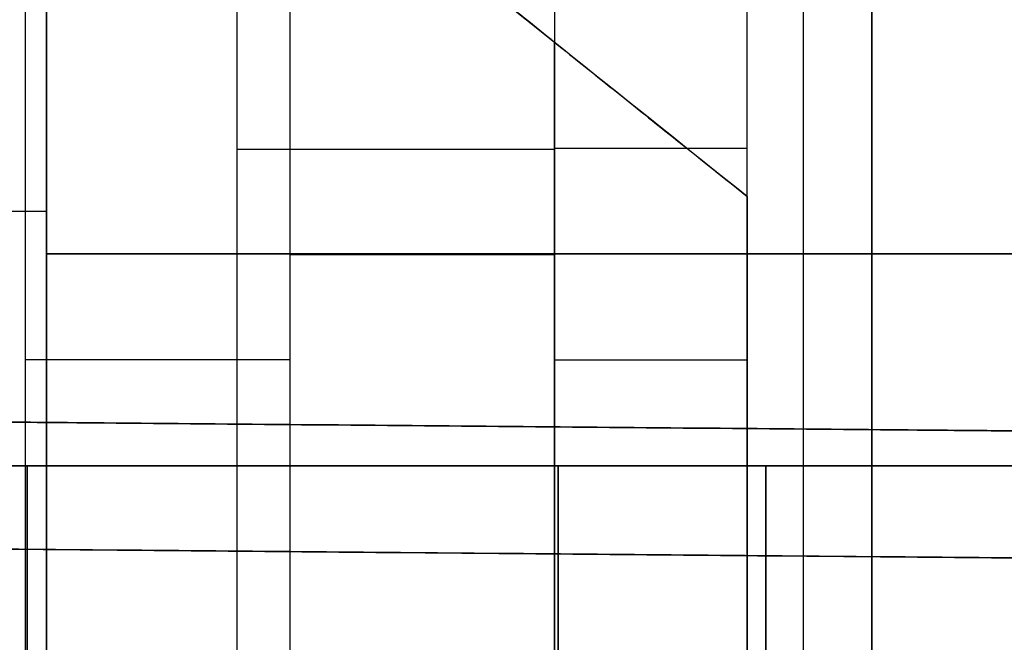
# Model space of a CAD drawing. Units: millimetres. Extents: x -93 to 93, y -114 to 114.
# Drawn here: x 65 to 67, y -96 to -94 of the extents above; entities that cross this region are included whole.
import ezdxf

# ---------------------------------------------------------------- set-up
doc = ezdxf.new("R2010")
doc.units = ezdxf.units.MM
doc.layers.add('Layer 01', color=7, linetype='Continuous', true_color=0x000000)

# ---------------------------------------------------------------- blocks, each defined once
blk = doc.blocks.new('1K1275-00-01')
at = {"layer": 'Layer 01'}
for p, q in [((-3, 1, 6.9633), (-3, 2.5, 6.9633)), ((-3, 0, -6.9561), (-3, 2.5, -6.9561)), ((-3, 1.75, 7.7604), (-3, 1.75, 6.1662)), ((-3, 1.25, -6.1662), (-3, 1.25, -7.746)), ((-1.75, 0, 7.4709), (-3, 1, 7.4709))]:
    blk.add_line(p, q, dxfattribs=at)
at = {"layer": 'Layer 01', "extrusion": (0, 1, 0)}
for centre, start, end in [((4, 6.1662, 1.75), 180, 237.0288), ((2, -7.746, 1.2525), 284.4788, 360)]:
    blk.add_arc(centre, 1, start, end, dxfattribs=at)
at = {"layer": 'Layer 01', "extrusion": (0, -1, 0)}
for centre, start, end in [((-2.75, 9.6144, -1.7499), 292.0243, 359.9942), ((-2, 7.7604, -1.501), 112.0243, 180), ((-4, -6.1662, -1.25), 0, 57.0288)]:
    blk.add_arc(centre, 1, start, end, dxfattribs=at)
at = {"layer": 'Layer 01'}
for points, degree in [([(-1.75, 8, 21.9872), (-1.75, 4, 21.9872), (-1.75, 0, 21.9872)], 2), ([(-1.75, 3.4998, 9.6142), (-1.75, 1.7499, 9.6143), (-1.75, 0, 9.6144)], 2), ([(-3.4558, 1.3646, 5.3273), (-3.4558, 1.9323, 5.3273), (-3.4558, 2.5, 5.3273)], 2), ([(-3.4558, 2.5, -5.3273), (-3.4558, 1.25, -5.3273), (-3.4558, 0, -5.3273)], 2), ([(-3, 0, -7.746), (-3, 1.25, -7.746), (-3, 2.5, -7.746)], 2), ([(-3, 2.5, 7.7604), (-3, 1.75, 7.7604), (-3, 1, 7.7604)], 2), ([(-3, 1, 6.1662), (-3, 1.75, 6.1662), (-3, 2.5, 6.1662)], 2), ([(-3, 0, -6.1662), (-3, 1.25, -6.1662), (-3, 2.5, -6.1662)], 2), ([(-2.375, 0.5, 8.6874), (-2.375, 1.501, 8.6874), (-2.375, 2.502, 8.6874)], 2), ([(-2.25, 2.505, -8.7142), (-2.25, 1.2525, -8.7142), (-2.25, 0, -8.7142)], 2), ([(-3.4558, 1.3646, 5.3273), (-2.9133, 0.9306, 5.6792), (-2.3435, 0.4748, 5.934), (-1.75, 0, 6.1041)], 3), ([(-3, 1, 6.1662), (-3, 1, 5.9666), (-3.1043, 1.0835, 5.6495), (-3.3167, 1.2534, 5.4175), (-3.4558, 1.3646, 5.3273)], 3), ([(-3, 1, 7.7604), (-3, 1, 6.9633), (-3, 1, 6.1662)], 2), ([(-3, 1, 7.7604), (-3, 1, 8.0127), (-2.8454, 0.8763, 8.3721), (-2.5628, 0.6503, 8.6114), (-2.375, 0.5, 8.6874)], 3)]:
    blk.add_open_spline(points, degree=degree, dxfattribs=at)
blk = doc.blocks.new('1K1507-00-01')
at = {"layer": 'Layer 01'}
for p, q in [((-11.55, -5.75, -0.5), (-11.55, -5.75, -12)), ((11.55, -5.75, -12), (11.55, -5.75, -0.5))]:
    blk.add_line(p, q, dxfattribs=at)
blk = doc.blocks.new('1K1506-A0-01')
at = {"layer": 'Layer 01'}
for p, q in [((-3.9305, 4.2456, -6.4), (-3.9305, 4.2456)), ((3.9305, 4.2456), (3.9305, 4.2456, -6.4)), ((0, 0), (0, 2.5)), ((0, 2.5), (0, 2.5, -0.9603))]:
    blk.add_line(p, q, dxfattribs=at)
at = {"layer": 'Layer 01', "extrusion": (0, 0, -1)}
for centre, start, end in [((3.4087, 3), 270, 359), ((-3.4087, 3), 181, 270)]:
    blk.add_arc(centre, 0.5, start, end, dxfattribs=at)
at = {"layer": 'Layer 01'}
for points in [[(-5, 5.2), (-5, -0.9), (-5, -7)], [(-3.9086, 2.9913), (-3.9279, 4.0956), (-3.9471, 5.2)], [(3.9471, 5.2), (3.9279, 4.0956), (3.9086, 2.9913)], [(5, -7), (5, -0.9), (5, 5.2)], [(-3.9086, 2.9913), (-3.9086, 2.9913, -3.2), (-3.9086, 2.9913, -6.4)], [(3.9086, 2.9913, -6.4), (3.9086, 2.9913, -3.2), (3.9086, 2.9913)], [(3.4087, 2.5), (0, 2.5), (-3.4087, 2.5)], [(-3.4087, 2.5, -6.4), (-3.4087, 2.5, -3.2), (-3.4087, 2.5)], [(3.4087, 2.5), (3.4087, 2.5, -3.2), (3.4087, 2.5, -6.4)]]:
    blk.add_open_spline(points, degree=2, dxfattribs=at)
blk = doc.blocks.new('1K1504-00-01')
at = {"layer": 'Layer 01'}
for p, q in [((-66.5889, -8, 1.5056), (-66.5889, -11, 1.5056)), ((-66.5889, -8, 18.4944), (-66.5889, -11, 18.4944)), ((-76.2, -8.7026, 4.4), (-61.3, -8.8326, 4.4)), ((-61.2974, -9.1327, 15.3), (-76.2026, -9.0026, 15.3)), ((-76.2026, -9.0026, 4.7), (-61.2974, -9.1327, 4.7)), ((-67.1, -9.082, 10), (-61.2974, -9.1327, 10)), ((-68.3777, -9.5, 0.6111), (-64.8, -9.5, 2.4)), ((-64.8, -9.5, 17.6), (-68.3777, -9.5, 19.3889)), ((-64.8, -9.6, 2.4), (-61.5, -9.6, 2.4)), ((-64.8, -9.6, 17.6), (-61.5, -9.6, 17.6))]:
    blk.add_line(p, q, dxfattribs=at)
for points in [[(-64.8, -8.3, 2.4), (-64.8, -9.65, 2.4), (-64.8, -11, 2.4)], [(-64.8, -11, 17.6), (-64.8, -9.65, 17.6), (-64.8, -8.3, 17.6)], [(-61.3, -8.8327, 15.6), (-68.75, -8.7677, 15.6), (-76.2, -8.7026, 15.6)], [(-76.2, -8.7026, 4.4), (-68.75, -8.7676, 4.4), (-61.3, -8.8326, 4.4)], [(-76.2026, -9.0026, 15.3), (-68.75, -9.0676, 15.3), (-61.2974, -9.1327, 15.3)], [(-61.2974, -9.1327, 4.7), (-68.75, -9.0676, 4.7), (-76.2026, -9.0026, 4.7)]]:
    blk.add_open_spline(points, degree=2, dxfattribs=at)

msp = doc.modelspace()

# ---------------------------------------------------------------- block references
at = {"layer": 'Layer 01', "rotation": 180}
for name, p in [('1K1275-00-01', (63, -93.3, -135.7)), ('1K1504-00-01', (0, -104.3, -110.4))]:
    msp.add_blockref(name, p, dxfattribs=at)
at = {"layer": 'Layer 01', "extrusion": (0, 1, -2.22045e-16), "rotation": 270}
for name, p in [('1K1507-00-01', (-61, -100.4, -91.3)), ('1K1506-A0-01', (-69, -100.4, -95.3))]:
    msp.add_blockref(name, p, dxfattribs=at)

doc.saveas('drawing.dxf')
